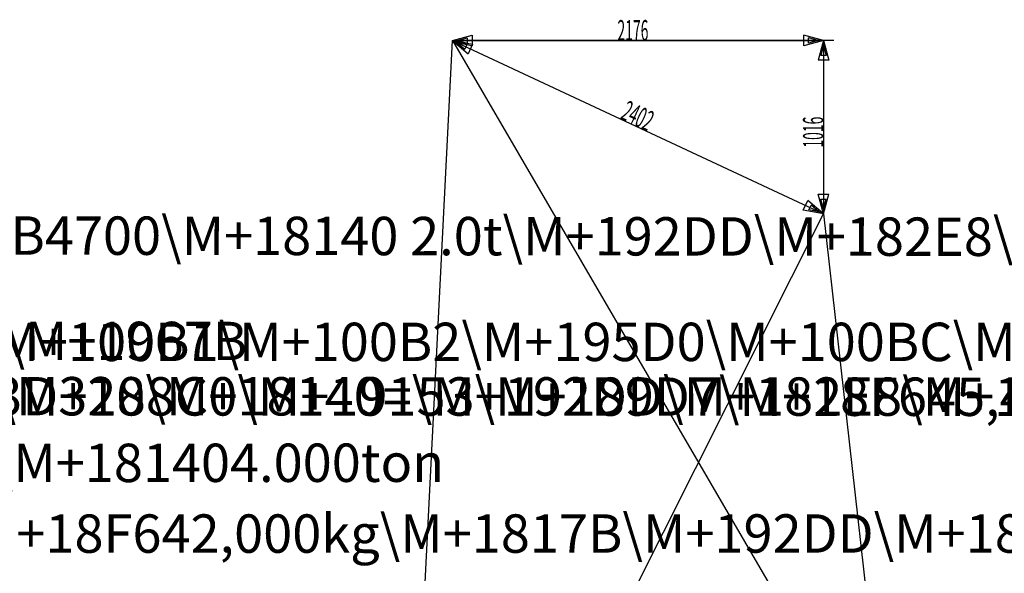
# Model space of a CAD drawing. Units: inches. Extents: x 26999 to 170407, y -6682 to 713.
# Drawn here: x 78379 to 84153, y -2664 to 581 of the extents above; entities that cross this region are included whole.
import ezdxf

# ---------------------------------------------------------------- set-up
doc = ezdxf.new("R2010")
doc.units = ezdxf.units.IN
doc.header["$LTSCALE"] = 7.5
for name, color, linetype in [('2', 5, 'Continuous'), ('3', 1, 'Continuous'), ('4', 7, 'Continuous')]:
    doc.layers.add(name, color=color, linetype=linetype)
doc.styles.get("Standard").update_dxf_attribs({"font": 'txt', "bigfont": 'bigfont'})
doc.dimstyles.get("Standard").update_dxf_attribs({"dimtxt": 0.18, "dimasz": 0.18, "dimexe": 0.18, "dimexo": 0.0625, "dimgap": 0.09, "dimtad": 0, "dimtih": 1, "dimtoh": 1, "dimdec": 4, "dimzin": 0, "dimdsep": 46, "dimtxsty": 'Standard', "dimcen": 0.09, "dimadec": 0, "dimazin": 0, "dimtfac": 1, "dimtdec": 4, "dimtofl": 0, "dimtmove": 0, "dimatfit": 3, "dimfxl": 1, "dimtolj": 1, "dimtzin": 0, "dimarcsym": 0})

# ---------------------------------------------------------------- blocks, each defined once
blk = doc.blocks.new('*G24')
at = {"layer": '3', "color": 1, "linetype": 'Continuous', "lineweight": 30}
for p, q in [((80847.8, -5024.7), (83092.7, -557)), ((83092.7, -557), (83653.5, -5525.5))]:
    blk.add_line(p, q, dxfattribs=at)
blk = doc.blocks.new('*G77')
at = {"layer": '2', "color": 5, "linetype": 'Continuous', "lineweight": 30}
for p, q in [((80667.3, -4534.8), (80916.7, 459)), ((80916.7, 459), (83436.2, -3859.8))]:
    blk.add_line(p, q, dxfattribs=at)
blk = doc.blocks.new('Dim6')
at = {"layer": '4', "color": 7, "linetype": 'Continuous', "lineweight": 30}
for p, q in [((80916.7, 459), (83092.7, -557)), ((80916.7, 459), (81034.9, 438.1)), ((80916.7, 459), (81008.6, 381.8)), ((80942.9, 446.7), (81002, 436.3)), ((80942.9, 446.7), (80988.9, 408.2)), ((81002, 436.3), (80988.9, 408.2)), ((81034.9, 438.1), (81008.6, 381.8)), ((82974.6, -536.1), (83000.9, -479.8)), ((83092.7, -557), (83000.9, -479.8)), ((83007.4, -534.3), (83020.5, -506.1)), ((83066.5, -544.7), (83020.5, -506.1)), ((83092.7, -557), (82974.6, -536.1)), ((83066.5, -544.7), (83007.4, -534.3))]:
    blk.add_line(p, q, dxfattribs=at)
at = {"layer": '4', "color": 7, "linetype": 'Continuous', "lineweight": 9, "width": 0.5}
blk.add_text('2402', height=120, rotation=-25.02767, dxfattribs=at).set_placement((81896, 1.8))
blk = doc.blocks.new('Dim7')
at = {"layer": '4', "color": 7, "linetype": 'Continuous', "lineweight": 30}
for p, q in [((83152.7, 459), (80976.7, 459)), ((83092.7, 459), (83061.7, 343.1)), ((83092.7, 430), (83077.2, 372.1)), ((83092.7, 459), (83092.7, -557)), ((83092.7, 459), (83123.8, 343.1)), ((83092.7, 430), (83108.3, 372.1)), ((83108.3, 372.1), (83077.2, 372.1)), ((83123.8, 343.1), (83061.7, 343.1)), ((83092.7, -557), (83061.7, -441.1)), ((83061.7, -441.1), (83123.8, -441.1)), ((83092.7, -557), (83123.8, -441.1)), ((83092.7, -528), (83077.2, -470.1)), ((83077.2, -470.1), (83108.3, -470.1)), ((83092.7, -528), (83108.3, -470.1))]:
    blk.add_line(p, q, dxfattribs=at)
at = {"layer": '4', "color": 7, "linetype": 'Continuous', "lineweight": 9, "width": 0.5}
blk.add_text('1016', height=120, rotation=90, dxfattribs=at).set_placement((83092.7, -169))
blk = doc.blocks.new('Dim8')
at = {"layer": '4', "color": 7, "linetype": 'Continuous', "lineweight": 30}
for p, q in [((80916.7, 459), (81032.6, 490.1)), ((80945.7, 459), (81003.6, 474.5)), ((81003.6, 474.5), (81003.6, 443.5)), ((81032.6, 490.1), (81032.6, 427.9)), ((83092.7, 459), (82976.8, 490.1)), ((82976.8, 427.9), (82976.8, 490.1)), ((83063.8, 459), (83005.8, 474.5)), ((83005.8, 443.5), (83005.8, 474.5)), ((80916.7, 459), (83092.7, 459)), ((80916.7, 459), (81032.6, 427.9)), ((80945.7, 459), (81003.6, 443.5)), ((83092.7, 459), (82976.8, 427.9)), ((83063.8, 459), (83005.8, 443.5))]:
    blk.add_line(p, q, dxfattribs=at)
at = {"layer": '4', "color": 7, "linetype": 'Continuous', "lineweight": 9, "width": 0.5}
blk.add_text('2176', height=120, dxfattribs=at).set_placement((81884.7, 459))
blk = doc.blocks.new('Dim10')
at = {"layer": '4', "color": 7, "linetype": 'Continuous', "lineweight": 30}
for p, q in [((79596.2, -3571.8), (79596.2, -5147.6)), ((79596.2, -3631.8), (79712.1, -3600.8)), ((79596.2, -3631.8), (80916.7, -3631.8)), ((79596.2, -3631.8), (79712.1, -3662.9)), ((79625.2, -3631.8), (79683.1, -3616.3)), ((79625.2, -3631.8), (79683.1, -3647.4)), ((79683.1, -3616.3), (79683.1, -3647.4)), ((79712.1, -3600.8), (79712.1, -3662.9)), ((80916.7, -3631.8), (80800.8, -3600.8)), ((80800.8, -3662.9), (80800.8, -3600.8)), ((80916.7, -3631.8), (80800.8, -3662.9)), ((80887.7, -3631.8), (80829.8, -3616.3)), ((80829.8, -3647.4), (80829.8, -3616.3)), ((80887.7, -3631.8), (80829.8, -3647.4))]:
    blk.add_line(p, q, dxfattribs=at)
at = {"layer": '4', "color": 7, "linetype": 'Continuous', "lineweight": 9, "width": 0.5}
blk.add_text('1321', height=120, dxfattribs=at).set_placement((80136.4, -3631.8))

msp = doc.modelspace()

# ---------------------------------------------------------------- block references
for name in ['*G77', '*G24']:
    msp.add_blockref(name, (0, 0))

# ---------------------------------------------------------------- texts
at = {"layer": '4', "color": 7, "linetype": 'Continuous', "lineweight": 9}
for s, rotation, p in [('BB\\M+1836F\\M+18389\\M+18393\\M+18354\\M+1815B4700\\M+18140 2.0t\\M+192DD\\M+182E8\\M+18A54\\M+18E5A\\M+195CF\\M+193AE\\M+1907D', -0.0730078, (71134.545, -787.59)), ('6\\M+1817E24\\M+183D320\\M+1817E5m\\M+195D0\\M+100B1\\M+100B2\\M+195D0\\M+100BC\\M+100DD\\M+100CC\\M+100DE\\M+100D9\\M+181404\\M+1967B', -0.0006391, (58232.963, -1414.583)), ('6\\M+1817E24\\M+183D320\\M+1817E5m\\M+195D0\\M+100B1\\M+100B2\\M+195D0\\M+100BC\\M+100DD\\M+100CC\\M+100DE\\M+100D9\\M+181404\\M+1967B', -0.0006391, (71147.121, -1420.183)), ('\\M+100DC\\M+100B2\\M+100D46\\M+1817E24\\M+183D320\\M+18140=\\M+192DD\\M+182E8\\M+18A70\\M+1937860\\M+1818B2\\M+1935F\\M+192DD\\M+188C0\\M+19153\\M+189D7\\M+18F645,400kg', -0.0276028, (58202.115, -1729.56)), ('\\M+100DC\\M+100B2\\M+100D46\\M+1817E24\\M+183D320\\M+18140=\\M+192DD\\M+182E8\\M+18A70\\M+1937860\\M+1818B2\\M+1935F\\M+192DD\\M+188C0\\M+19153\\M+189D7\\M+18F645,400kg', -0.0276028, (71116.273, -1735.16)), ('\\M+18A54\\M+18E5A\\M+1918D\\M+18EA9\\M+18F64\\M+181404.000ton', 0.032813, (71153.027, -2134.035)), ('(BB4700\\M+18A54\\M+18E5A\\M+1918D\\M+18EA9\\M+18F642,000kg\\M+1817B\\M+192DD\\M+182E8\\M+189D72,000kg\\M+1816A', 0.008154, (71124.391, -2545.332))]:
    msp.add_text(s, height=225, rotation=rotation, dxfattribs=at).set_placement(p)

# ---------------------------------------------------------------- dimensions: what is measured, and where the dimension line sits
at = {"layer": '4', "color": 7, "linetype": 'Continuous', "lineweight": 30}
for base, angle, picture, middle in [((80916.69, 459.001), 0, 'Dim8', (82004.719, 519.001)), ((80916.69, 459.001), 334.9723329, 'Dim6', (82030.103, 5.372)), ((83092.749, 459.001), 90, 'Dim7', (83032.749, -48.995))]:
    dim = msp.add_linear_dim(base=base, p1=(80916.69, 459.001), p2=(83092.749, -556.991), angle=angle, dimstyle='Standard', override={"dimscale": 30, "dimtxt": 4, "dimasz": 4, "dimexe": 2, "dimexo": 2, "dimtad": 3, "dimtih": 0, "dimtoh": 0, "dimdec": 2, "dimzin": 8, "dimsah": 1, "dimtix": 0, "dimtofl": 1, "dimtmove": 2, "dimatfit": 2, "dimtzin": 8}, dxfattribs=at)
    dim.commit()
    dim.dimension.update_dxf_attribs({"geometry": picture, "text_midpoint": middle, "dimtype": 160})
dim = msp.add_linear_dim(base=(79596.188, -3631.823), p1=(79596.188, -5207.601), p2=(80916.69, 459.001), dimstyle='Standard', override={"dimscale": 30, "dimtxt": 4, "dimasz": 4, "dimexe": 2, "dimexo": 2, "dimtad": 3, "dimtih": 0, "dimtoh": 0, "dimdec": 2, "dimzin": 8, "dimsah": 1, "dimtix": 0, "dimtofl": 1, "dimtmove": 2, "dimatfit": 2, "dimtzin": 8}, dxfattribs=at)
dim.commit()
dim.dimension.update_dxf_attribs({"geometry": 'Dim10', "text_midpoint": (80256.439, -3571.823), "dimtype": 160})

doc.saveas('drawing.dxf')
